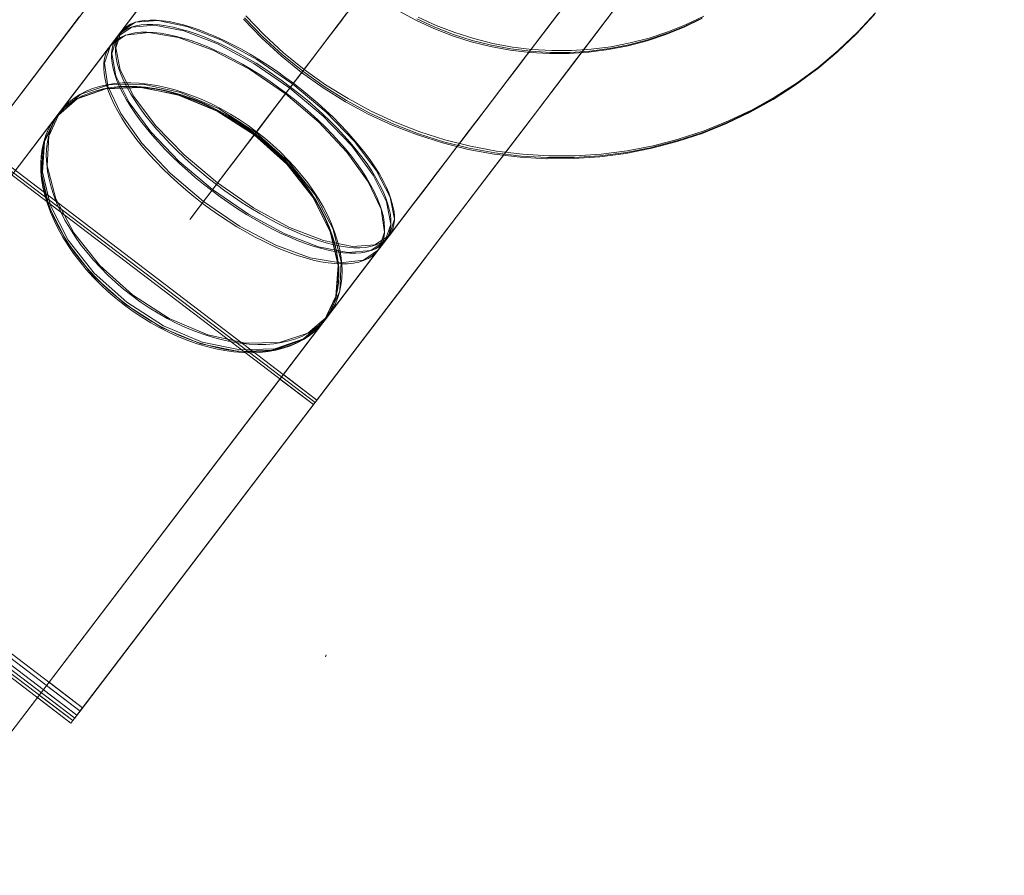
# Model space of a CAD drawing. Units: millimetres. Extents: x -1096 to 10502, y -815 to 11850.
# Drawn here: x 5845 to 5892, y 4827 to 4868 of the extents above; entities that cross this region are included whole.
import ezdxf

# ---------------------------------------------------------------- set-up
doc = ezdxf.new("R2010")
doc.units = ezdxf.units.MM
doc.linetypes.add('Dotted', pattern=[63.499999, 0, -63.499999])
for name, color, linetype, lineweight in [('2D Drafting - General_Pen_No__1', 7, 'Continuous', 20), ('Interior - Furniture _Pen_No__4', 7, 'Continuous', 20), ('Interior - Furniture _Pen_No__89', 7, 'Continuous', 20)]:
    doc.layers.add(name, color=color, linetype=linetype, lineweight=lineweight)
doc.layers.add('Dimensions', color=7, linetype='Continuous')
doc.layers.add('Interior - Furniture', color=7, linetype='Continuous')
doc.styles.get("Standard").update_dxf_attribs({"font": 'arial.ttf'})
doc.dimstyles.new('Leikkiset keinu', dxfattribs={"dimtxt": 150, "dimasz": 2.5, "dimexe": 0.06, "dimexo": 0.625, "dimtad": 0, "dimtih": 1, "dimtoh": 1, "dimdec": 0, "dimtxsty": 'Standard', "dimcen": 2.5, "dimadec": 0, "dimazin": 0, "dimtfac": 1, "dimtmove": 0, "dimatfit": 3, "dimfxl": 1, "dimarcsym": 0})

# ---------------------------------------------------------------- blocks, each defined once
blk = doc.blocks.new('00_VRposms_beige')
at = {"layer": 'Interior - Furniture _Pen_No__4', "linetype": 'Continuous'}
for p, q in [((22.297, 39.842), (21.061, 39.961)), ((22.388, 39.842), (21.15, 39.961)), ((22.427, 39.842), (21.185, 39.961)), ((23.523, 39.646), (22.297, 39.842)), ((23.616, 39.646), (22.388, 39.842)), ((23.66, 39.646), (22.427, 39.842)), ((23.57, 39.636), (23.523, 39.646)), ((24.781, 39.362), (23.57, 39.636)), ((23.616, 39.646), (23.659, 39.636)), ((24.872, 39.362), (23.659, 39.636)), ((24.877, 39.372), (23.66, 39.646)), ((25.972, 39.012), (24.781, 39.362)), ((26.066, 39.012), (24.872, 39.362)), ((24.912, 39.362), (24.877, 39.372)), ((26.109, 39.012), (24.912, 39.362)), ((27.14, 38.586), (25.972, 39.012)), ((27.235, 38.586), (26.066, 39.012)), ((27.283, 38.586), (26.109, 39.012)), ((28.279, 38.088), (27.14, 38.586)), ((28.376, 38.088), (27.235, 38.586)), ((28.427, 38.088), (27.283, 38.586)), ((29.384, 37.517), (28.279, 38.088)), ((29.484, 37.517), (28.376, 38.088)), ((29.538, 37.517), (28.427, 38.088)), ((30.453, 36.878), (29.384, 37.517)), ((30.553, 36.878), (29.484, 37.517)), ((30.612, 36.878), (29.538, 37.517)), ((31.479, 36.172), (30.453, 36.878)), ((31.581, 36.172), (30.553, 36.878)), ((31.643, 36.172), (30.612, 36.878)), ((31.51, 36.148), (31.479, 36.172)), ((32.489, 35.38), (31.51, 36.148)), ((32.564, 35.403), (31.581, 36.172)), ((32.628, 35.403), (31.643, 36.172)), ((33.418, 34.551), (32.489, 35.38)), ((32.564, 35.403), (32.59, 35.38)), ((33.521, 34.551), (32.59, 35.38)), ((33.564, 34.572), (32.628, 35.403)), ((34.294, 33.664), (33.418, 34.551)), ((34.398, 33.664), (33.521, 34.551)), ((34.446, 33.684), (33.564, 34.572)), ((35.114, 32.723), (34.294, 33.664)), ((35.219, 32.723), (34.398, 33.664)), ((35.27, 32.742), (34.446, 33.684)), ((26.961, 33.145), (26.131, 33.572)), ((27.059, 33.145), (26.228, 33.572)), ((27.114, 33.145), (26.28, 33.572)), ((27.762, 32.665), (26.961, 33.145)), ((27.862, 32.665), (27.059, 33.145)), ((27.919, 32.665), (27.114, 33.145)), ((36.035, 31.75), (35.27, 32.742)), ((28.532, 32.135), (27.762, 32.665)), ((28.634, 32.135), (27.862, 32.665)), ((28.693, 32.135), (27.919, 32.665)), ((35.873, 31.733), (35.114, 32.723)), ((35.98, 31.733), (35.219, 32.723)), ((29.268, 31.558), (28.532, 32.135)), ((29.371, 31.558), (28.634, 32.135)), ((29.433, 31.558), (28.693, 32.135)), ((29.967, 30.935), (29.268, 31.558)), ((30.07, 30.935), (29.371, 31.558)), ((30.135, 30.935), (29.433, 31.558)), ((36.57, 30.695), (35.873, 31.733)), ((36.677, 30.695), (35.98, 31.733)), ((36.048, 31.733), (36.035, 31.75)), ((36.748, 30.695), (36.048, 31.733)), ((30.625, 30.268), (29.967, 30.935)), ((30.73, 30.268), (30.07, 30.935)), ((30.796, 30.268), (30.135, 30.935)), ((37.2, 29.616), (36.57, 30.695)), ((37.309, 29.616), (36.677, 30.695)), ((37.382, 29.616), (36.748, 30.695)), ((31.241, 29.561), (30.625, 30.268)), ((31.346, 29.561), (30.73, 30.268)), ((31.415, 29.561), (30.796, 30.268)), ((31.811, 28.817), (31.241, 29.561)), ((31.918, 28.817), (31.346, 29.561)), ((31.989, 28.817), (31.415, 29.561)), ((37.763, 28.499), (37.2, 29.616)), ((37.873, 28.499), (37.309, 29.616)), ((37.947, 28.499), (37.382, 29.616)), ((32.335, 28.037), (31.811, 28.817)), ((32.442, 28.037), (31.918, 28.817)), ((32.515, 28.037), (31.989, 28.817)), ((38.255, 27.348), (37.763, 28.499)), ((38.365, 27.348), (37.873, 28.499)), ((38.441, 27.348), (37.947, 28.499)), ((29.953, 28), (31.127, 28)), ((30.256, 28), (31.438, 28)), ((31.741, 28), (30.555, 28)), ((31.127, 28), (32.321, 28)), ((31.438, 28), (32.64, 28)), ((32.945, 28), (31.741, 28)), ((32.321, 28), (33.53, 28)), ((32.809, 27.226), (32.335, 28.037)), ((32.917, 27.226), (32.442, 28.037)), ((32.991, 27.226), (32.515, 28.037)), ((32.64, 28), (33.855, 28)), ((34.162, 28), (32.945, 28)), ((33.53, 28), (34.751, 28)), ((33.855, 28), (35.079, 28)), ((35.387, 28), (34.162, 28)), ((34.751, 28), (35.979, 28)), ((35.079, 28), (36.308, 28)), ((36.616, 28), (35.387, 28)), ((35.979, 28), (37.207, 28)), ((36.308, 28), (37.536, 28)), ((37.843, 28), (36.616, 28)), ((37.207, 28), (38.433, 28)), ((37.536, 28), (38.758, 28)), ((39.064, 28), (37.843, 28)), ((38.433, 28), (39.649, 28)), ((38.758, 28), (39.97, 28)), ((40.274, 28), (39.064, 28)), ((39.649, 28), (40.853, 28)), ((39.97, 28), (41.166, 28)), ((41.467, 28), (40.274, 28)), ((40.853, 28), (42.039, 28)), ((41.166, 28), (42.343, 28)), ((42.641, 28), (41.467, 28)), ((42.712, 27.727), (42.001, 26.928)), ((42.039, 28), (43.202, 28)), ((43.004, 27.727), (42.273, 26.928)), ((42.343, 28), (43.495, 28)), ((42.561, 27.608), (42.383, 27.438)), ((42.743, 27.749), (42.561, 27.608)), ((43.788, 28), (42.641, 28)), ((42.833, 27.608), (42.651, 27.438)), ((43.485, 27.727), (42.71, 26.928)), ((43.475, 28), (42.712, 27.727)), ((42.929, 27.858), (42.743, 27.749)), ((43.02, 27.749), (42.833, 27.608)), ((43.116, 27.937), (42.929, 27.858)), ((43.788, 28), (43.004, 27.727)), ((43.209, 27.858), (43.02, 27.749)), ((43.305, 27.984), (43.116, 27.937)), ((43.323, 27.608), (43.129, 27.438)), ((43.202, 28), (44.338, 28)), ((43.401, 27.937), (43.209, 27.858)), ((43.495, 28), (43.305, 27.984)), ((43.521, 27.749), (43.323, 27.608)), ((43.594, 27.984), (43.401, 27.937)), ((44.238, 27.727), (43.475, 28)), ((44.316, 28), (43.485, 27.727)), ((44.469, 28), (43.495, 28)), ((43.684, 27.984), (43.495, 28)), ((77.794, 28), (43.495, 28)), ((43.722, 27.858), (43.521, 27.749)), ((43.788, 28), (43.594, 27.984)), ((43.873, 27.937), (43.684, 27.984)), ((43.926, 27.937), (43.722, 27.858)), ((43.788, 28), (44.424, 28)), ((43.982, 27.984), (43.788, 28)), ((44.573, 27.727), (43.788, 28)), ((78.085, 28), (43.788, 28)), ((44.061, 27.858), (43.873, 27.937)), ((44.131, 27.984), (43.926, 27.937)), ((44.176, 27.937), (43.982, 27.984)), ((44.246, 27.749), (44.061, 27.858)), ((44.338, 28), (44.131, 27.984)), ((44.368, 27.858), (44.176, 27.937)), ((44.949, 26.928), (44.238, 27.727)), ((44.428, 27.608), (44.246, 27.749)), ((45.148, 27.727), (44.316, 28)), ((45.144, 28), (44.338, 28)), ((44.544, 27.984), (44.338, 28)), ((78.125, 28), (44.338, 28)), ((44.557, 27.749), (44.368, 27.858)), ((44.424, 28), (45.523, 28)), ((44.607, 27.438), (44.428, 27.608)), ((45.563, 28), (44.469, 28)), ((44.749, 27.937), (44.544, 27.984)), ((44.743, 27.608), (44.557, 27.749)), ((45.303, 26.928), (44.573, 27.727)), ((44.926, 27.438), (44.743, 27.608)), ((44.953, 27.858), (44.749, 27.937)), ((45.155, 27.749), (44.953, 27.858)), ((46.222, 28), (45.144, 28)), ((45.923, 26.928), (45.148, 27.727)), ((45.353, 27.608), (45.155, 27.749)), ((45.547, 27.438), (45.353, 27.608)), ((45.523, 28), (46.585, 28)), ((46.619, 28), (45.563, 28)), ((47.003, 27.727), (45.836, 26.928)), ((47.256, 27.727), (46.051, 26.928)), ((47.291, 27.727), (46.07, 26.928)), ((47.261, 28), (46.222, 28)), ((46.744, 27.608), (46.455, 27.438)), ((46.585, 28), (47.607, 28)), ((47.634, 28), (46.619, 28)), ((47.021, 27.608), (46.719, 27.438)), ((47.02, 27.608), (46.721, 27.438)), ((47.039, 27.749), (46.744, 27.608)), ((48.256, 28), (47.003, 27.727)), ((47.325, 27.749), (47.02, 27.608)), ((47.33, 27.749), (47.021, 27.608)), ((47.339, 27.858), (47.039, 27.749)), ((48.55, 28), (47.256, 27.727)), ((48.256, 28), (47.261, 28)), ((48.602, 28), (47.291, 27.727)), ((47.635, 27.858), (47.325, 27.749)), ((47.644, 27.858), (47.33, 27.749)), ((47.643, 27.937), (47.339, 27.858)), ((47.607, 28), (48.583, 28)), ((48.602, 28), (47.634, 28)), ((47.949, 27.937), (47.635, 27.858)), ((47.949, 27.984), (47.643, 27.937)), ((47.961, 27.937), (47.644, 27.858)), ((48.256, 28), (47.949, 27.984)), ((48.265, 27.984), (47.949, 27.937)), ((48.281, 27.984), (47.961, 27.937)), ((48.563, 27.984), (48.256, 28)), ((49.509, 27.727), (48.256, 28)), ((77.762, 28), (48.256, 28)), ((48.583, 28), (48.265, 27.984)), ((48.602, 28), (48.281, 27.984)), ((49.843, 27.727), (48.55, 28)), ((77.38, 28), (48.55, 28)), ((48.869, 27.937), (48.563, 27.984)), ((48.9, 27.984), (48.583, 28)), ((48.924, 27.984), (48.602, 28)), ((49.914, 27.727), (48.602, 28)), ((77.284, 28), (48.602, 28)), ((49.173, 27.858), (48.869, 27.937)), ((49.217, 27.937), (48.9, 27.984)), ((49.244, 27.937), (48.924, 27.984)), ((49.473, 27.749), (49.173, 27.858)), ((49.53, 27.858), (49.217, 27.937)), ((49.561, 27.858), (49.244, 27.937)), ((49.768, 27.608), (49.473, 27.749)), ((50.676, 26.928), (49.509, 27.727)), ((49.84, 27.749), (49.53, 27.858)), ((49.875, 27.749), (49.561, 27.858)), ((50.057, 27.438), (49.768, 27.608)), ((50.146, 27.608), (49.84, 27.749)), ((51.048, 26.928), (49.843, 27.727)), ((50.184, 27.608), (49.875, 27.749)), ((51.135, 26.928), (49.914, 27.727)), ((50.444, 27.438), (50.146, 27.608)), ((50.486, 27.438), (50.184, 27.608)), ((33.232, 26.387), (32.809, 27.226)), ((33.341, 26.387), (32.917, 27.226)), ((33.416, 26.387), (32.991, 27.226)), ((38.675, 26.168), (38.255, 27.348)), ((38.786, 26.168), (38.365, 27.348)), ((38.863, 26.168), (38.441, 27.348)), ((42.208, 27.239), (42.039, 27.01)), ((42.383, 27.438), (42.208, 27.239)), ((42.472, 27.239), (42.299, 27.01)), ((42.651, 27.438), (42.472, 27.239)), ((42.939, 27.239), (42.755, 27.01)), ((43.129, 27.438), (42.939, 27.239)), ((44.781, 27.239), (44.607, 27.438)), ((44.95, 27.01), (44.781, 27.239)), ((45.104, 27.239), (44.926, 27.438)), ((45.277, 27.01), (45.104, 27.239)), ((45.736, 27.239), (45.547, 27.438)), ((45.92, 27.01), (45.736, 27.239)), ((46.173, 27.239), (45.899, 27.01)), ((46.424, 27.239), (46.138, 27.01)), ((46.429, 27.239), (46.146, 27.01)), ((46.455, 27.438), (46.173, 27.239)), ((46.719, 27.438), (46.424, 27.239)), ((46.721, 27.438), (46.429, 27.239)), ((50.339, 27.239), (50.057, 27.438)), ((50.613, 27.01), (50.339, 27.239)), ((50.736, 27.239), (50.444, 27.438)), ((50.781, 27.239), (50.486, 27.438)), ((51.019, 27.01), (50.736, 27.239)), ((51.067, 27.01), (50.781, 27.239)), ((42.001, 26.928), (41.39, 25.657)), ((42.273, 26.928), (41.646, 25.657)), ((41.876, 26.755), (41.719, 26.472)), ((42.039, 27.01), (41.876, 26.755)), ((42.132, 26.755), (41.972, 26.472)), ((42.71, 26.928), (42.044, 25.657)), ((42.299, 27.01), (42.132, 26.755)), ((42.578, 26.755), (42.407, 26.472)), ((42.755, 27.01), (42.578, 26.755)), ((45.836, 26.928), (44.833, 25.657)), ((45.559, 25.657), (44.949, 26.928)), ((45.113, 26.755), (44.95, 27.01)), ((46.051, 26.928), (45.016, 25.657)), ((46.07, 26.928), (45.021, 25.657)), ((45.27, 26.472), (45.113, 26.755)), ((45.445, 26.755), (45.277, 27.01)), ((45.931, 25.657), (45.303, 26.928)), ((45.635, 26.755), (45.38, 26.472)), ((45.605, 26.472), (45.445, 26.755)), ((45.861, 26.755), (45.595, 26.472)), ((45.873, 26.755), (45.61, 26.472)), ((45.899, 27.01), (45.635, 26.755)), ((46.138, 27.01), (45.861, 26.755)), ((46.146, 27.01), (45.873, 26.755)), ((46.098, 26.755), (45.92, 27.01)), ((46.588, 25.657), (45.923, 26.928)), ((46.268, 26.472), (46.098, 26.755)), ((50.877, 26.755), (50.613, 27.01)), ((51.678, 25.657), (50.676, 26.928)), ((51.132, 26.472), (50.877, 26.755)), ((51.293, 26.755), (51.019, 27.01)), ((52.083, 25.657), (51.048, 26.928)), ((51.344, 26.755), (51.067, 27.01)), ((52.184, 25.657), (51.135, 26.928)), ((51.555, 26.472), (51.293, 26.755)), ((51.61, 26.472), (51.344, 26.755)), ((33.601, 25.522), (33.232, 26.387)), ((33.711, 25.522), (33.341, 26.387)), ((33.787, 25.522), (33.416, 26.387)), ((41.719, 26.472), (41.569, 26.164)), ((41.972, 26.472), (41.818, 26.164)), ((42.407, 26.472), (42.244, 26.164)), ((45.38, 26.472), (45.138, 26.164)), ((45.42, 26.164), (45.27, 26.472)), ((45.595, 26.472), (45.341, 26.164)), ((45.61, 26.472), (45.359, 26.164)), ((45.759, 26.164), (45.605, 26.472)), ((46.431, 26.164), (46.268, 26.472)), ((51.374, 26.164), (51.132, 26.472)), ((51.807, 26.164), (51.555, 26.472)), ((51.864, 26.164), (51.61, 26.472)), ((39.021, 24.964), (38.675, 26.168)), ((39.132, 24.964), (38.786, 26.168)), ((39.211, 24.964), (38.863, 26.168)), ((41.427, 25.832), (41.293, 25.476)), ((41.569, 26.164), (41.427, 25.832)), ((41.673, 25.832), (41.535, 25.476)), ((41.818, 26.164), (41.673, 25.832)), ((42.089, 25.832), (41.943, 25.476)), ((42.244, 26.164), (42.089, 25.832)), ((44.907, 25.832), (44.69, 25.476)), ((45.1, 25.832), (44.873, 25.476)), ((45.12, 25.832), (44.896, 25.476)), ((45.138, 26.164), (44.907, 25.832)), ((45.341, 26.164), (45.1, 25.832)), ((45.359, 26.164), (45.12, 25.832)), ((45.562, 25.832), (45.42, 26.164)), ((45.696, 25.476), (45.562, 25.832)), ((45.904, 25.832), (45.759, 26.164)), ((46.041, 25.476), (45.904, 25.832)), ((46.586, 25.832), (46.431, 26.164)), ((46.732, 25.476), (46.586, 25.832)), ((51.605, 25.832), (51.374, 26.164)), ((51.822, 25.476), (51.605, 25.832)), ((52.045, 25.832), (51.807, 26.164)), ((52.105, 25.832), (51.864, 26.164)), ((52.27, 25.476), (52.045, 25.832)), ((52.332, 25.476), (52.105, 25.832)), ((33.917, 24.635), (33.601, 25.522)), ((34.027, 24.635), (33.711, 25.522)), ((34.104, 24.635), (33.787, 25.522)), ((41.39, 25.657), (40.922, 24)), ((41.646, 25.657), (41.164, 24)), ((41.293, 25.476), (41.167, 25.099)), ((41.535, 25.476), (41.407, 25.099)), ((42.044, 25.657), (41.534, 24)), ((41.943, 25.476), (41.807, 25.099)), ((44.833, 25.657), (44.064, 24)), ((45.021, 25.657), (44.215, 24)), ((45.016, 25.657), (44.222, 24)), ((44.69, 25.476), (44.486, 25.099)), ((44.873, 25.476), (44.66, 25.099)), ((44.896, 25.476), (44.686, 25.099)), ((46.028, 24), (45.559, 25.657)), ((45.822, 25.099), (45.696, 25.476)), ((46.413, 24), (45.931, 25.657)), ((46.17, 25.099), (46.041, 25.476)), ((47.099, 24), (46.588, 25.657)), ((46.869, 25.099), (46.732, 25.476)), ((52.448, 24), (51.678, 25.657)), ((52.025, 25.099), (51.822, 25.476)), ((52.877, 24), (52.083, 25.657)), ((52.989, 24), (52.184, 25.657)), ((52.48, 25.099), (52.27, 25.476)), ((52.545, 25.099), (52.332, 25.476)), ((39.291, 23.74), (39.021, 24.964)), ((39.403, 23.74), (39.132, 24.964)), ((39.482, 23.74), (39.211, 24.964)), ((41.167, 25.099), (41.051, 24.702)), ((41.407, 25.099), (41.288, 24.702)), ((41.807, 25.099), (41.68, 24.702)), ((44.486, 25.099), (44.298, 24.702)), ((44.66, 25.099), (44.463, 24.702)), ((44.686, 25.099), (44.491, 24.702)), ((45.938, 24.702), (45.822, 25.099)), ((46.289, 24.702), (46.17, 25.099)), ((46.995, 24.702), (46.869, 25.099)), ((52.214, 24.702), (52.025, 25.099)), ((52.674, 24.702), (52.48, 25.099)), ((52.742, 24.702), (52.545, 25.099)), ((34.177, 23.73), (33.917, 24.635)), ((34.287, 23.73), (34.027, 24.635)), ((34.365, 23.73), (34.104, 24.635)), ((41.051, 24.702), (40.944, 24.287)), ((41.288, 24.702), (41.179, 24.287)), ((41.68, 24.702), (41.564, 24.287)), ((44.298, 24.702), (44.125, 24.287)), ((44.463, 24.702), (44.283, 24.287)), ((44.491, 24.702), (44.312, 24.287)), ((46.045, 24.287), (45.938, 24.702)), ((46.398, 24.287), (46.289, 24.702)), ((47.111, 24.287), (46.995, 24.702)), ((52.387, 24.287), (52.214, 24.702)), ((52.853, 24.287), (52.674, 24.702)), ((52.922, 24.287), (52.742, 24.702)), ((40.922, 24), (40.627, 22.071)), ((40.847, 23.854), (40.761, 23.406)), ((40.944, 24.287), (40.847, 23.854)), ((41.164, 24), (40.861, 22.071)), ((41.08, 23.854), (40.992, 23.406)), ((41.179, 24.287), (41.08, 23.854)), ((41.534, 24), (41.213, 22.071)), ((41.459, 23.854), (41.366, 23.406)), ((41.564, 24.287), (41.459, 23.854)), ((44.064, 24), (43.581, 22.071)), ((44.215, 24), (43.709, 22.071)), ((44.222, 24), (43.723, 22.071)), ((43.969, 23.854), (43.829, 23.406)), ((44.125, 24.287), (43.969, 23.854)), ((44.119, 23.854), (43.973, 23.406)), ((44.151, 23.854), (44.006, 23.406)), ((44.283, 24.287), (44.119, 23.854)), ((44.312, 24.287), (44.151, 23.854)), ((46.322, 22.071), (46.028, 24)), ((46.142, 23.854), (46.045, 24.287)), ((46.228, 23.406), (46.142, 23.854)), ((46.497, 23.854), (46.398, 24.287)), ((46.715, 22.071), (46.413, 24)), ((46.585, 23.406), (46.497, 23.854)), ((47.42, 22.071), (47.099, 24)), ((47.216, 23.854), (47.111, 24.287)), ((47.31, 23.406), (47.216, 23.854)), ((52.543, 23.854), (52.387, 24.287)), ((52.931, 22.071), (52.448, 24)), ((52.683, 23.406), (52.543, 23.854)), ((53.015, 23.854), (52.853, 24.287)), ((53.376, 22.071), (52.877, 24)), ((53.086, 23.854), (52.922, 24.287)), ((53.496, 22.071), (52.989, 24)), ((53.159, 23.406), (53.015, 23.854)), ((53.232, 23.406), (53.086, 23.854)), ((34.38, 22.811), (34.177, 23.73)), ((34.491, 22.811), (34.287, 23.73)), ((34.57, 22.811), (34.365, 23.73)), ((39.485, 22.502), (39.291, 23.74)), ((39.597, 22.502), (39.403, 23.74)), ((39.677, 22.502), (39.482, 23.74)), ((40.761, 23.406), (40.686, 22.945)), ((40.992, 23.406), (40.915, 22.945)), ((41.366, 23.406), (41.284, 22.945)), ((43.829, 23.406), (43.707, 22.945)), ((43.973, 23.406), (43.846, 22.945)), ((44.006, 23.406), (43.88, 22.945)), ((46.303, 22.945), (46.228, 23.406)), ((46.662, 22.945), (46.585, 23.406)), ((47.392, 22.945), (47.31, 23.406)), ((52.805, 22.945), (52.683, 23.406)), ((53.285, 22.945), (53.159, 23.406)), ((53.359, 22.945), (53.232, 23.406)), ((40.686, 22.945), (40.622, 22.472)), ((40.915, 22.945), (40.849, 22.472)), ((41.284, 22.945), (41.214, 22.472)), ((43.707, 22.945), (43.603, 22.472)), ((43.846, 22.945), (43.737, 22.472)), ((43.88, 22.945), (43.772, 22.472)), ((46.367, 22.472), (46.303, 22.945)), ((46.728, 22.472), (46.662, 22.945)), ((47.462, 22.472), (47.392, 22.945)), ((52.909, 22.472), (52.805, 22.945)), ((53.393, 22.472), (53.285, 22.945)), ((53.468, 22.472), (53.359, 22.945)), ((34.716, 21.88), (34.57, 22.811)), ((39.601, 21.253), (39.485, 22.502)), ((39.714, 21.253), (39.597, 22.502)), ((39.794, 21.253), (39.677, 22.502)), ((40.622, 22.472), (40.569, 21.99)), ((40.849, 22.472), (40.795, 21.99)), ((41.214, 22.472), (41.156, 21.99)), ((43.603, 22.472), (43.518, 21.99)), ((43.737, 22.472), (43.647, 21.99)), ((43.772, 22.472), (43.684, 21.99)), ((46.42, 21.99), (46.367, 22.472)), ((46.782, 21.99), (46.728, 22.472)), ((47.519, 21.99), (47.462, 22.472)), ((52.994, 21.99), (52.909, 22.472)), ((53.481, 21.99), (53.393, 22.472)), ((53.558, 21.99), (53.468, 22.472)), ((40.627, 22.071), (40.527, 20)), ((40.569, 21.99), (40.527, 21.499)), ((40.795, 21.99), (40.752, 21.499)), ((40.861, 22.071), (40.758, 20)), ((41.213, 22.071), (41.103, 20)), ((41.156, 21.99), (41.111, 21.499)), ((43.581, 22.071), (43.416, 20)), ((43.518, 21.99), (43.45, 21.499)), ((43.709, 22.071), (43.537, 20)), ((43.723, 22.071), (43.553, 20)), ((43.647, 21.99), (43.577, 21.499)), ((43.684, 21.99), (43.615, 21.499)), ((46.423, 20), (46.322, 22.071)), ((46.462, 21.499), (46.42, 21.99)), ((46.819, 20), (46.715, 22.071)), ((46.824, 21.499), (46.782, 21.99)), ((47.529, 20), (47.42, 22.071)), ((47.564, 21.499), (47.519, 21.99)), ((53.096, 20), (52.931, 22.071)), ((53.062, 21.499), (52.994, 21.99)), ((53.546, 20), (53.376, 22.071)), ((53.551, 21.499), (53.481, 21.99)), ((53.668, 20), (53.496, 22.071)), ((53.628, 21.499), (53.558, 21.99)), ((39.64, 20), (39.601, 21.253)), ((39.753, 20), (39.714, 21.253)), ((39.833, 20), (39.794, 21.253)), ((40.527, 21.499), (40.498, 21.003)), ((40.752, 21.499), (40.722, 21.003)), ((41.111, 21.499), (41.079, 21.003)), ((43.45, 21.499), (43.402, 21.003)), ((43.577, 21.499), (43.527, 21.003)), ((43.615, 21.499), (43.565, 21.003)), ((46.491, 21.003), (46.462, 21.499)), ((46.855, 21.003), (46.824, 21.499)), ((47.596, 21.003), (47.564, 21.499)), ((53.11, 21.003), (53.062, 21.499)), ((53.6, 21.003), (53.551, 21.499)), ((53.678, 21.003), (53.628, 21.499)), ((40.498, 21.003), (40.48, 20.502)), ((40.722, 21.003), (40.704, 20.502)), ((41.079, 21.003), (41.059, 20.502)), ((43.402, 21.003), (43.373, 20.502)), ((43.527, 21.003), (43.496, 20.502)), ((43.565, 21.003), (43.535, 20.502)), ((46.509, 20.502), (46.491, 21.003)), ((46.873, 20.502), (46.855, 21.003)), ((47.616, 20.502), (47.596, 21.003)), ((53.139, 20.502), (53.11, 21.003)), ((53.63, 20.502), (53.6, 21.003)), ((53.709, 20.502), (53.678, 21.003)), ((40.48, 20.502), (40.474, 20)), ((40.704, 20.502), (40.698, 20)), ((41.059, 20.502), (41.053, 20)), ((43.373, 20.502), (43.364, 20)), ((43.496, 20.502), (43.486, 20)), ((43.535, 20.502), (43.525, 20)), ((46.515, 20), (46.509, 20.502)), ((46.879, 20), (46.873, 20.502)), ((47.622, 20), (47.616, 20.502)), ((53.148, 20), (53.139, 20.502)), ((53.64, 20), (53.63, 20.502)), ((53.719, 20), (53.709, 20.502)), ((35.979, 20), (37.207, 20)), ((36.308, 20), (37.536, 20)), ((37.843, 20), (36.616, 20)), ((37.207, 20), (38.433, 20)), ((37.536, 20), (38.758, 20)), ((39.064, 20), (37.843, 20)), ((38.433, 20), (39.649, 20)), ((38.758, 20), (39.97, 20)), ((40.274, 20), (39.064, 20)), ((39.601, 18.747), (39.64, 20)), ((39.649, 20), (40.853, 20)), ((39.714, 18.747), (39.753, 20)), ((39.794, 18.747), (39.833, 20)), ((39.97, 20), (41.166, 20)), ((41.467, 20), (40.274, 20)), ((40.474, 20), (40.48, 19.498)), ((40.527, 20), (40.627, 17.929)), ((40.698, 20), (40.704, 19.498)), ((40.758, 20), (40.861, 17.929)), ((40.853, 20), (42.039, 20)), ((41.053, 20), (41.059, 19.498)), ((41.103, 20), (41.213, 17.929)), ((41.166, 20), (42.343, 20)), ((42.641, 20), (41.467, 20)), ((42.039, 20), (43.202, 20)), ((42.343, 20), (43.495, 20)), ((43.788, 20), (42.641, 20)), ((43.202, 20), (44.338, 20)), ((43.364, 20), (43.373, 19.498)), ((43.416, 20), (43.581, 17.929)), ((43.486, 20), (43.496, 19.498)), ((44.469, 20), (43.495, 20)), ((43.525, 20), (43.535, 19.498)), ((43.537, 20), (43.709, 17.929)), ((43.553, 20), (43.723, 17.929)), ((43.788, 20), (44.424, 20)), ((45.144, 20), (44.338, 20)), ((44.424, 20), (45.523, 20)), ((45.563, 20), (44.469, 20)), ((46.222, 20), (45.144, 20)), ((45.523, 20), (46.585, 20)), ((46.619, 20), (45.563, 20)), ((47.261, 20), (46.222, 20)), ((46.322, 17.929), (46.423, 20)), ((46.509, 19.498), (46.515, 20)), ((46.585, 20), (47.607, 20)), ((47.634, 20), (46.619, 20)), ((46.715, 17.929), (46.819, 20)), ((46.873, 19.498), (46.879, 20)), ((48.256, 20), (47.261, 20)), ((47.42, 17.929), (47.529, 20)), ((47.607, 20), (48.583, 20)), ((47.616, 19.498), (47.622, 20)), ((48.602, 20), (47.634, 20)), ((52.931, 17.929), (53.096, 20)), ((53.139, 19.498), (53.148, 20)), ((53.376, 17.929), (53.546, 20)), ((53.496, 17.929), (53.668, 20)), ((53.63, 19.498), (53.64, 20)), ((53.709, 19.498), (53.719, 20)), ((40.48, 19.498), (40.498, 18.997)), ((40.704, 19.498), (40.722, 18.997)), ((41.059, 19.498), (41.079, 18.997)), ((43.373, 19.498), (43.402, 18.997)), ((43.496, 19.498), (43.527, 18.997)), ((43.535, 19.498), (43.565, 18.997)), ((46.491, 18.997), (46.509, 19.498)), ((46.855, 18.997), (46.873, 19.498)), ((47.596, 18.997), (47.616, 19.498)), ((53.11, 18.997), (53.139, 19.498)), ((53.6, 18.997), (53.63, 19.498)), ((53.678, 18.997), (53.709, 19.498)), ((39.485, 17.498), (39.601, 18.747)), ((39.597, 17.498), (39.714, 18.747)), ((39.677, 17.498), (39.794, 18.747)), ((40.498, 18.997), (40.527, 18.501)), ((40.722, 18.997), (40.752, 18.501)), ((41.079, 18.997), (41.111, 18.501)), ((43.402, 18.997), (43.45, 18.501)), ((43.527, 18.997), (43.577, 18.501)), ((43.565, 18.997), (43.615, 18.501)), ((46.462, 18.501), (46.491, 18.997)), ((46.824, 18.501), (46.855, 18.997)), ((47.564, 18.501), (47.596, 18.997)), ((53.062, 18.501), (53.11, 18.997)), ((53.551, 18.501), (53.6, 18.997)), ((53.628, 18.501), (53.678, 18.997)), ((40.527, 18.501), (40.569, 18.01)), ((40.752, 18.501), (40.795, 18.01)), ((41.111, 18.501), (41.156, 18.01)), ((43.45, 18.501), (43.518, 18.01)), ((43.577, 18.501), (43.647, 18.01)), ((43.615, 18.501), (43.684, 18.01)), ((46.42, 18.01), (46.462, 18.501)), ((46.782, 18.01), (46.824, 18.501)), ((47.519, 18.01), (47.564, 18.501)), ((52.994, 18.01), (53.062, 18.501)), ((53.481, 18.01), (53.551, 18.501)), ((53.558, 18.01), (53.628, 18.501)), ((40.569, 18.01), (40.622, 17.528)), ((40.627, 17.929), (40.922, 16)), ((40.795, 18.01), (40.849, 17.528)), ((40.861, 17.929), (41.164, 16)), ((41.156, 18.01), (41.214, 17.528)), ((41.213, 17.929), (41.534, 16)), ((43.518, 18.01), (43.603, 17.528)), ((43.581, 17.929), (44.064, 16)), ((43.647, 18.01), (43.737, 17.528)), ((43.684, 18.01), (43.772, 17.528)), ((43.709, 17.929), (44.215, 16)), ((43.723, 17.929), (44.222, 16)), ((46.028, 16), (46.322, 17.929)), ((46.367, 17.528), (46.42, 18.01)), ((46.413, 16), (46.715, 17.929)), ((46.728, 17.528), (46.782, 18.01)), ((47.099, 16), (47.42, 17.929)), ((47.462, 17.528), (47.519, 18.01)), ((52.448, 16), (52.931, 17.929)), ((52.877, 16), (53.376, 17.929)), ((52.909, 17.528), (52.994, 18.01)), ((52.989, 16), (53.496, 17.929)), ((53.393, 17.528), (53.481, 18.01)), ((53.468, 17.528), (53.558, 18.01)), ((39.291, 16.26), (39.485, 17.498)), ((39.403, 16.26), (39.597, 17.498)), ((39.482, 16.26), (39.677, 17.498)), ((40.622, 17.528), (40.686, 17.055)), ((40.849, 17.528), (40.915, 17.055)), ((41.214, 17.528), (41.284, 17.055)), ((43.603, 17.528), (43.707, 17.055)), ((43.737, 17.528), (43.846, 17.055)), ((43.772, 17.528), (43.88, 17.055)), ((46.303, 17.055), (46.367, 17.528)), ((46.662, 17.055), (46.728, 17.528)), ((47.392, 17.055), (47.462, 17.528)), ((52.805, 17.055), (52.909, 17.528)), ((53.285, 17.055), (53.393, 17.528)), ((53.359, 17.055), (53.468, 17.528)), ((40.686, 17.055), (40.761, 16.594)), ((40.915, 17.055), (40.992, 16.594)), ((41.284, 17.055), (41.366, 16.594)), ((43.707, 17.055), (43.829, 16.594)), ((43.846, 17.055), (43.973, 16.594)), ((43.88, 17.055), (44.006, 16.594)), ((46.228, 16.594), (46.303, 17.055)), ((46.585, 16.594), (46.662, 17.055)), ((47.31, 16.594), (47.392, 17.055)), ((52.683, 16.594), (52.805, 17.055)), ((53.159, 16.594), (53.285, 17.055)), ((53.232, 16.594), (53.359, 17.055)), ((40.761, 16.594), (40.847, 16.146)), ((40.992, 16.594), (41.08, 16.146)), ((41.366, 16.594), (41.459, 16.146)), ((43.829, 16.594), (43.969, 16.146)), ((43.973, 16.594), (44.119, 16.146)), ((44.006, 16.594), (44.151, 16.146)), ((46.142, 16.146), (46.228, 16.594)), ((46.497, 16.146), (46.585, 16.594)), ((47.216, 16.146), (47.31, 16.594)), ((52.543, 16.146), (52.683, 16.594)), ((53.015, 16.146), (53.159, 16.594)), ((53.086, 16.146), (53.232, 16.594)), ((40.847, 16.146), (40.944, 15.713)), ((40.922, 16), (41.39, 14.343)), ((41.08, 16.146), (41.179, 15.713)), ((41.164, 16), (41.646, 14.343)), ((41.459, 16.146), (41.564, 15.713)), ((41.534, 16), (42.044, 14.343)), ((43.969, 16.146), (44.125, 15.713)), ((44.064, 16), (44.833, 14.343)), ((44.119, 16.146), (44.283, 15.713)), ((44.151, 16.146), (44.312, 15.713)), ((44.215, 16), (45.021, 14.343)), ((44.222, 16), (45.016, 14.343)), ((45.559, 14.343), (46.028, 16)), ((45.931, 14.343), (46.413, 16)), ((46.045, 15.713), (46.142, 16.146)), ((46.398, 15.713), (46.497, 16.146)), ((46.588, 14.343), (47.099, 16)), ((47.111, 15.713), (47.216, 16.146)), ((51.678, 14.343), (52.448, 16)), ((52.083, 14.343), (52.877, 16)), ((52.184, 14.343), (52.989, 16)), ((52.387, 15.713), (52.543, 16.146)), ((52.853, 15.713), (53.015, 16.146)), ((52.922, 15.713), (53.086, 16.146)), ((40.944, 15.713), (41.051, 15.298)), ((41.179, 15.713), (41.288, 15.298)), ((41.564, 15.713), (41.68, 15.298)), ((44.125, 15.713), (44.298, 15.298)), ((44.283, 15.713), (44.463, 15.298)), ((44.312, 15.713), (44.491, 15.298)), ((45.938, 15.298), (46.045, 15.713)), ((46.289, 15.298), (46.398, 15.713)), ((46.995, 15.298), (47.111, 15.713)), ((52.214, 15.298), (52.387, 15.713)), ((52.674, 15.298), (52.853, 15.713)), ((52.742, 15.298), (52.922, 15.713)), ((41.051, 15.298), (41.167, 14.901)), ((41.288, 15.298), (41.407, 14.901)), ((41.68, 15.298), (41.807, 14.901)), ((44.298, 15.298), (44.486, 14.901)), ((44.463, 15.298), (44.66, 14.901)), ((44.491, 15.298), (44.686, 14.901)), ((45.822, 14.901), (45.938, 15.298)), ((46.17, 14.901), (46.289, 15.298)), ((46.869, 14.901), (46.995, 15.298)), ((52.025, 14.901), (52.214, 15.298)), ((52.48, 14.901), (52.674, 15.298)), ((52.545, 14.901), (52.742, 15.298)), ((41.167, 14.901), (41.293, 14.524)), ((41.293, 14.524), (41.427, 14.168)), ((41.407, 14.901), (41.535, 14.524)), ((41.535, 14.524), (41.673, 14.168)), ((41.807, 14.901), (41.943, 14.524)), ((41.943, 14.524), (42.089, 14.168)), ((44.486, 14.901), (44.69, 14.524)), ((44.66, 14.901), (44.873, 14.524)), ((44.686, 14.901), (44.896, 14.524)), ((44.69, 14.524), (44.907, 14.168)), ((44.873, 14.524), (45.1, 14.168)), ((44.896, 14.524), (45.12, 14.168)), ((45.562, 14.168), (45.696, 14.524)), ((45.696, 14.524), (45.822, 14.901)), ((45.904, 14.168), (46.041, 14.524)), ((46.041, 14.524), (46.17, 14.901)), ((46.586, 14.168), (46.732, 14.524)), ((46.732, 14.524), (46.869, 14.901)), ((51.605, 14.168), (51.822, 14.524)), ((51.822, 14.524), (52.025, 14.901)), ((52.045, 14.168), (52.27, 14.524)), ((52.105, 14.168), (52.332, 14.524)), ((52.27, 14.524), (52.48, 14.901)), ((52.332, 14.524), (52.545, 14.901)), ((41.39, 14.343), (42.001, 13.072)), ((41.427, 14.168), (41.569, 13.836)), ((41.646, 14.343), (42.273, 13.072)), ((41.673, 14.168), (41.818, 13.836)), ((42.044, 14.343), (42.71, 13.072)), ((42.089, 14.168), (42.244, 13.836)), ((44.833, 14.343), (45.836, 13.072)), ((44.907, 14.168), (45.138, 13.836)), ((44.949, 13.072), (45.559, 14.343)), ((45.016, 14.343), (46.051, 13.072)), ((45.021, 14.343), (46.07, 13.072)), ((45.1, 14.168), (45.341, 13.836)), ((45.12, 14.168), (45.359, 13.836)), ((45.303, 13.072), (45.931, 14.343)), ((45.42, 13.836), (45.562, 14.168)), ((45.759, 13.836), (45.904, 14.168)), ((45.923, 13.072), (46.588, 14.343)), ((46.431, 13.836), (46.586, 14.168)), ((50.676, 13.072), (51.678, 14.343)), ((51.048, 13.072), (52.083, 14.343)), ((51.135, 13.072), (52.184, 14.343)), ((51.374, 13.836), (51.605, 14.168)), ((51.807, 13.836), (52.045, 14.168)), ((51.864, 13.836), (52.105, 14.168)), ((41.569, 13.836), (41.719, 13.528)), ((41.818, 13.836), (41.972, 13.528)), ((42.244, 13.836), (42.407, 13.528)), ((45.138, 13.836), (45.38, 13.528)), ((45.27, 13.528), (45.42, 13.836)), ((45.341, 13.836), (45.595, 13.528)), ((45.359, 13.836), (45.61, 13.528)), ((45.605, 13.528), (45.759, 13.836)), ((46.268, 13.528), (46.431, 13.836)), ((51.132, 13.528), (51.374, 13.836)), ((51.555, 13.528), (51.807, 13.836)), ((51.61, 13.528), (51.864, 13.836)), ((41.719, 13.528), (41.876, 13.245)), ((41.876, 13.245), (42.039, 12.99)), ((41.972, 13.528), (42.132, 13.245)), ((42.132, 13.245), (42.299, 12.99)), ((42.407, 13.528), (42.578, 13.245)), ((42.578, 13.245), (42.755, 12.99)), ((44.95, 12.99), (45.113, 13.245)), ((45.113, 13.245), (45.27, 13.528)), ((45.277, 12.99), (45.445, 13.245)), ((45.38, 13.528), (45.635, 13.245)), ((45.445, 13.245), (45.605, 13.528)), ((45.595, 13.528), (45.861, 13.245)), ((45.61, 13.528), (45.873, 13.245)), ((45.635, 13.245), (45.899, 12.99)), ((45.861, 13.245), (46.138, 12.99)), ((45.873, 13.245), (46.146, 12.99)), ((45.92, 12.99), (46.098, 13.245)), ((46.098, 13.245), (46.268, 13.528)), ((50.613, 12.99), (50.877, 13.245)), ((50.877, 13.245), (51.132, 13.528)), ((51.019, 12.99), (51.293, 13.245)), ((51.067, 12.99), (51.344, 13.245)), ((51.293, 13.245), (51.555, 13.528)), ((51.344, 13.245), (51.61, 13.528)), ((42.001, 13.072), (42.712, 12.273)), ((42.039, 12.99), (42.208, 12.761)), ((42.208, 12.761), (42.383, 12.562)), ((42.273, 13.072), (43.004, 12.273)), ((42.299, 12.99), (42.472, 12.761)), ((42.472, 12.761), (42.651, 12.562)), ((42.71, 13.072), (43.485, 12.273)), ((42.755, 12.99), (42.939, 12.761)), ((42.939, 12.761), (43.129, 12.562)), ((44.238, 12.273), (44.949, 13.072)), ((44.573, 12.273), (45.303, 13.072)), ((44.607, 12.562), (44.781, 12.761)), ((44.781, 12.761), (44.95, 12.99)), ((44.926, 12.562), (45.104, 12.761)), ((45.104, 12.761), (45.277, 12.99)), ((45.148, 12.273), (45.923, 13.072)), ((45.547, 12.562), (45.736, 12.761)), ((45.736, 12.761), (45.92, 12.99)), ((45.836, 13.072), (47.003, 12.273)), ((45.899, 12.99), (46.173, 12.761)), ((46.051, 13.072), (47.256, 12.273)), ((46.07, 13.072), (47.291, 12.273)), ((46.138, 12.99), (46.424, 12.761)), ((46.146, 12.99), (46.429, 12.761)), ((46.173, 12.761), (46.455, 12.562)), ((46.424, 12.761), (46.719, 12.562)), ((46.429, 12.761), (46.721, 12.562)), ((49.509, 12.273), (50.676, 13.072)), ((49.843, 12.273), (51.048, 13.072)), ((49.914, 12.273), (51.135, 13.072)), ((50.057, 12.562), (50.339, 12.761)), ((50.339, 12.761), (50.613, 12.99)), ((50.444, 12.562), (50.736, 12.761)), ((50.486, 12.562), (50.781, 12.761)), ((50.736, 12.761), (51.019, 12.99)), ((50.781, 12.761), (51.067, 12.99)), ((42.383, 12.562), (42.561, 12.392)), ((42.561, 12.392), (42.743, 12.251)), ((42.651, 12.562), (42.833, 12.392)), ((42.712, 12.273), (43.475, 12)), ((42.743, 12.251), (42.929, 12.142)), ((42.833, 12.392), (43.02, 12.251)), ((43.004, 12.273), (43.788, 12)), ((43.02, 12.251), (43.209, 12.142)), ((43.129, 12.562), (43.323, 12.392)), ((43.323, 12.392), (43.521, 12.251)), ((43.475, 12), (44.238, 12.273)), ((43.485, 12.273), (44.316, 12)), ((43.521, 12.251), (43.722, 12.142)), ((43.788, 12), (44.573, 12.273)), ((44.061, 12.142), (44.246, 12.251)), ((44.246, 12.251), (44.428, 12.392)), ((44.316, 12), (45.148, 12.273)), ((44.368, 12.142), (44.557, 12.251)), ((44.428, 12.392), (44.607, 12.562)), ((44.557, 12.251), (44.743, 12.392)), ((44.743, 12.392), (44.926, 12.562)), ((44.953, 12.142), (45.155, 12.251)), ((45.155, 12.251), (45.353, 12.392)), ((45.353, 12.392), (45.547, 12.562)), ((46.455, 12.562), (46.744, 12.392)), ((46.719, 12.562), (47.021, 12.392)), ((46.721, 12.562), (47.02, 12.392)), ((46.744, 12.392), (47.039, 12.251)), ((47.003, 12.273), (48.256, 12)), ((47.02, 12.392), (47.325, 12.251)), ((47.021, 12.392), (47.33, 12.251)), ((47.039, 12.251), (47.339, 12.142)), ((47.256, 12.273), (48.55, 12)), ((47.291, 12.273), (48.602, 12)), ((47.325, 12.251), (47.635, 12.142)), ((47.33, 12.251), (47.644, 12.142)), ((48.256, 12), (49.509, 12.273)), ((48.55, 12), (49.843, 12.273)), ((48.602, 12), (49.914, 12.273)), ((49.173, 12.142), (49.473, 12.251)), ((49.473, 12.251), (49.768, 12.392)), ((49.53, 12.142), (49.84, 12.251)), ((49.561, 12.142), (49.875, 12.251)), ((49.768, 12.392), (50.057, 12.562)), ((49.84, 12.251), (50.146, 12.392)), ((49.875, 12.251), (50.184, 12.392)), ((50.146, 12.392), (50.444, 12.562)), ((50.184, 12.392), (50.486, 12.562)), ((42.039, 12), (43.202, 12)), ((42.343, 12), (43.495, 12)), ((43.788, 12), (42.641, 12)), ((42.929, 12.142), (43.116, 12.063)), ((43.116, 12.063), (43.305, 12.016)), ((43.202, 12), (44.338, 12)), ((43.209, 12.142), (43.401, 12.063)), ((43.305, 12.016), (43.495, 12)), ((43.401, 12.063), (43.594, 12.016)), ((43.495, 12), (43.684, 12.016)), ((44.469, 12), (43.495, 12)), ((77.794, 12), (43.495, 12)), ((43.594, 12.016), (43.788, 12)), ((43.684, 12.016), (43.873, 12.063)), ((43.722, 12.142), (43.926, 12.063)), ((43.788, 12), (43.982, 12.016)), ((43.788, 12), (44.424, 12)), ((78.085, 12), (43.788, 12)), ((43.873, 12.063), (44.061, 12.142)), ((43.926, 12.063), (44.131, 12.016)), ((43.982, 12.016), (44.176, 12.063)), ((44.131, 12.016), (44.338, 12)), ((44.176, 12.063), (44.368, 12.142)), ((44.338, 12), (44.544, 12.016)), ((45.144, 12), (44.338, 12)), ((78.125, 12), (44.338, 12)), ((44.424, 12), (45.523, 12)), ((45.563, 12), (44.469, 12)), ((44.544, 12.016), (44.749, 12.063)), ((44.749, 12.063), (44.953, 12.142)), ((46.222, 12), (45.144, 12)), ((45.523, 12), (46.585, 12)), ((46.619, 12), (45.563, 12)), ((47.261, 12), (46.222, 12)), ((46.585, 12), (47.607, 12)), ((47.634, 12), (46.619, 12)), ((48.256, 12), (47.261, 12)), ((47.339, 12.142), (47.643, 12.063)), ((47.607, 12), (48.583, 12)), ((48.602, 12), (47.634, 12)), ((47.635, 12.142), (47.949, 12.063)), ((47.643, 12.063), (47.949, 12.016)), ((47.644, 12.142), (47.961, 12.063)), ((47.949, 12.063), (48.265, 12.016)), ((47.949, 12.016), (48.256, 12)), ((47.961, 12.063), (48.281, 12.016)), ((48.256, 12), (48.563, 12.016)), ((77.762, 12), (48.256, 12)), ((48.265, 12.016), (48.583, 12)), ((48.281, 12.016), (48.602, 12)), ((77.38, 12), (48.55, 12)), ((48.563, 12.016), (48.869, 12.063)), ((48.583, 12), (48.9, 12.016)), ((48.602, 12), (48.924, 12.016)), ((77.284, 12), (48.602, 12)), ((48.869, 12.063), (49.173, 12.142)), ((48.9, 12.016), (49.217, 12.063)), ((48.924, 12.016), (49.244, 12.063)), ((49.217, 12.063), (49.53, 12.142)), ((49.244, 12.063), (49.561, 12.142))]:
    blk.add_line(p, q, dxfattribs=at)
at = {"layer": 'Interior - Furniture _Pen_No__89', "linetype": 'Continuous'}
for p, q in [((31.389, 30), (28.201, 30)), ((31.389, 30), (28.201, 30)), ((31.712, 30), (28.511, 30)), ((31.712, 30), (28.511, 30)), ((32.265, 30), (29.039, 30)), ((32.265, 30), (29.039, 30)), ((34.724, 30), (31.389, 30)), ((34.724, 30), (31.389, 30)), ((35.052, 30), (31.712, 30)), ((35.052, 30), (31.712, 30)), ((35.617, 30), (32.265, 30)), ((35.617, 30), (32.265, 30)), ((38.102, 30), (34.724, 30)), ((38.102, 30), (34.724, 30)), ((38.43, 30), (35.052, 30)), ((38.43, 30), (35.052, 30)), ((38.992, 30), (35.617, 30)), ((38.992, 30), (35.617, 30)), ((41.421, 30), (38.102, 30)), ((41.421, 30), (38.102, 30)), ((41.742, 30), (38.43, 30)), ((41.742, 30), (38.43, 30)), ((42.287, 30), (38.992, 30)), ((42.287, 30), (38.992, 30)), ((43.287, 30), (41.421, 30)), ((43.287, 30), (41.421, 30)), ((43.6, 30), (41.742, 30)), ((43.6, 30), (41.742, 30)), ((44.126, 30), (42.287, 30)), ((44.126, 30), (42.287, 30)), ((70.146, 30), (43.287, 30)), ((70.146, 30), (43.287, 30)), ((70.339, 30), (43.6, 30)), ((70.339, 30), (43.6, 30)), ((70.585, 30), (44.126, 30)), ((70.585, 30), (44.126, 30)), ((51.769, 30), (51.769, 10)), ((51.769, 30), (51.769, 28)), ((51.909, 30), (51.909, 10)), ((51.909, 30), (51.909, 28)), ((52.045, 30), (52.045, 10)), ((52.045, 30), (52.045, 28)), ((70.146, 30), (70.146, 10)), ((70.76, 30), (70.146, 30)), ((70.146, 30), (70.146, 28)), ((70.76, 30), (70.146, 30)), ((70.909, 30), (70.339, 30)), ((70.339, 30), (70.339, 10)), ((70.909, 30), (70.339, 30)), ((70.339, 30), (70.339, 28)), ((70.585, 30), (70.585, 10)), ((71.057, 30), (70.585, 30)), ((70.585, 30), (70.585, 28)), ((71.057, 30), (70.585, 30)), ((70.76, 30), (70.76, 10)), ((70.76, 30), (70.76, 28)), ((70.909, 30), (70.909, 10)), ((70.909, 30), (70.909, 28)), ((71.057, 30), (71.057, 10)), ((71.057, 30), (71.057, 28)), ((70.146, 10), (43.287, 10)), ((70.339, 10), (43.6, 10)), ((70.585, 10), (44.126, 10))]:
    blk.add_line(p, q, dxfattribs=at)
blk = doc.blocks.new('*D279')
at = {"layer": 'Defpoints', "color": 0}
for p in [(6110.442, 10407.274), (-812.107, 330.84), (3488.063, 330.84)]:
    blk.add_point(p, dxfattribs=at)
at = {"layer": 'Dimensions', "color": 0, "lineweight": -2}
for p, q in [((6109.817, 10407.274), (-812.167, 10407.274)), ((-812.107, 10404.774), (-812.107, 5446.257)), ((-812.107, 333.34), (-812.107, 5291.857)), ((3487.438, 330.84), (-812.167, 330.84))]:
    blk.add_line(p, q, dxfattribs=at)
at = {"layer": 'Dimensions', "color": 0}
for points in [[(-811.691, 10404.774), (-812.524, 10404.774), (-812.107, 10407.274)], [(-812.524, 333.34), (-811.691, 333.34), (-812.107, 330.84)]]:
    blk.add_solid(points, dxfattribs=at)
at = {"layer": 'Dimensions', "color": 0, "insert": (-812.107, 5369.057), "char_height": 150, "attachment_point": 5}
blk.add_mtext('10076', dxfattribs=at)
blk = doc.blocks.new('*D280')
at = {"layer": 'Defpoints', "color": 0}
for p in [(10502.084, 7331.355), (412.552, 4751.041), (10502.084, -716.427)]:
    blk.add_point(p, dxfattribs=at)
at = {"layer": 'Dimensions', "color": 0, "lineweight": -2}
for p, q in [((10502.084, 7330.73), (10502.084, -716.487)), ((412.552, 4750.416), (412.552, -716.487)), ((415.052, -716.427), (5182.118, -716.427)), ((10499.584, -716.427), (5732.518, -716.427))]:
    blk.add_line(p, q, dxfattribs=at)
at = {"layer": 'Dimensions', "color": 0}
for points in [[(415.052, -716.011), (415.052, -716.844), (412.552, -716.427)], [(10499.584, -716.844), (10499.584, -716.011), (10502.084, -716.427)]]:
    blk.add_solid(points, dxfattribs=at)
at = {"layer": 'Dimensions', "color": 0, "insert": (5457.318, -716.427), "char_height": 150, "attachment_point": 5}
blk.add_mtext('10090', dxfattribs=at)
blk = doc.blocks.new('*D281')
at = {"layer": 'Defpoints', "color": 0}
for p in [(19.452, 8379.59), (7213.425, 8379.59), (3533.333, 1829.316)]:
    blk.add_point(p, dxfattribs=at)
at = {"layer": 'Dimensions', "color": 0, "lineweight": -2}
for p, q in [((7212.8, 8379.59), (19.392, 8379.59)), ((19.452, 8377.09), (19.452, 5181.653)), ((19.452, 1831.816), (19.452, 5027.253)), ((3532.708, 1829.316), (19.392, 1829.316))]:
    blk.add_line(p, q, dxfattribs=at)
at = {"layer": 'Dimensions', "color": 0}
for points in [[(19.868, 8377.09), (19.035, 8377.09), (19.452, 8379.59)], [(19.035, 1831.816), (19.868, 1831.816), (19.452, 1829.316)]]:
    blk.add_solid(points, dxfattribs=at)
at = {"layer": 'Dimensions', "color": 0, "insert": (19.452, 5104.453), "char_height": 150, "attachment_point": 5}
blk.add_mtext('6550', dxfattribs=at)
blk = doc.blocks.new('*D282')
at = {"layer": 'Defpoints', "color": 0}
for p in [(9003.608, 7286.085), (2439.827, 3619.499), (9003.608, -36.061)]:
    blk.add_point(p, dxfattribs=at)
at = {"layer": 'Dimensions', "color": 0, "lineweight": -2}
for p, q in [((9003.608, 7285.46), (9003.608, -36.121)), ((2439.827, 3618.874), (2439.827, -36.121)), ((2442.327, -36.061), (5497.217, -36.061)), ((9001.108, -36.061), (5946.217, -36.061))]:
    blk.add_line(p, q, dxfattribs=at)
at = {"layer": 'Dimensions', "color": 0}
for points in [[(2442.327, -35.644), (2442.327, -36.477), (2439.827, -36.061)], [(9001.108, -36.477), (9001.108, -35.644), (9003.608, -36.061)]]:
    blk.add_solid(points, dxfattribs=at)
at = {"layer": 'Dimensions', "color": 0, "insert": (5721.717, -36.061), "char_height": 150, "attachment_point": 5}
blk.add_mtext('6564', dxfattribs=at)

msp = doc.modelspace()

# ---------------------------------------------------------------- linework, layer by layer
at = {"layer": '2D Drafting - General_Pen_No__1', "linetype": 'Dotted'}
msp.add_line((5882.661, 4896.757), (5302.661, 3396.757), dxfattribs=at)

# ---------------------------------------------------------------- block references
at = {"layer": 'Interior - Furniture', "color": 104, "linetype": 'Continuous', "lineweight": 20, "true_color": 0x029e21, "zscale": 1000, "rotation": 232.7193289547259}
msp.add_blockref('00_VRposms_beige', (5866.769, 4908.9), dxfattribs=at)

# ---------------------------------------------------------------- dimensions: what is measured, and where the dimension line sits
at = {"layer": 'Dimensions'}
for base, p1, p2, picture, middle in [((-812.107, 330.84), (6110.442, 10407.274), (3488.063, 330.84), '*D279', (-812.107, 5369.057)), ((19.452, 8379.59), (3533.333, 1829.316), (7213.425, 8379.59), '*D281', (19.452, 5104.453))]:
    dim = msp.add_linear_dim(base=base, p1=p1, p2=p2, angle=90, dimstyle='Leikkiset keinu', dxfattribs=at)
    dim.commit()
    dim.dimension.update_dxf_attribs({"geometry": picture, "text_midpoint": middle})
for base, p1, p2, picture, middle in [((10502.084, -716.427), (412.552, 4751.041), (10502.084, 7331.355), '*D280', (5457.318, -716.427)), ((9003.608, -36.061), (2439.827, 3619.499), (9003.608, 7286.085), '*D282', (5721.717, -36.061))]:
    dim = msp.add_linear_dim(base=base, p1=p1, p2=p2, dimstyle='Leikkiset keinu', dxfattribs=at)
    dim.commit()
    dim.dimension.update_dxf_attribs({"geometry": picture, "text_midpoint": middle})

doc.saveas('drawing.dxf')
